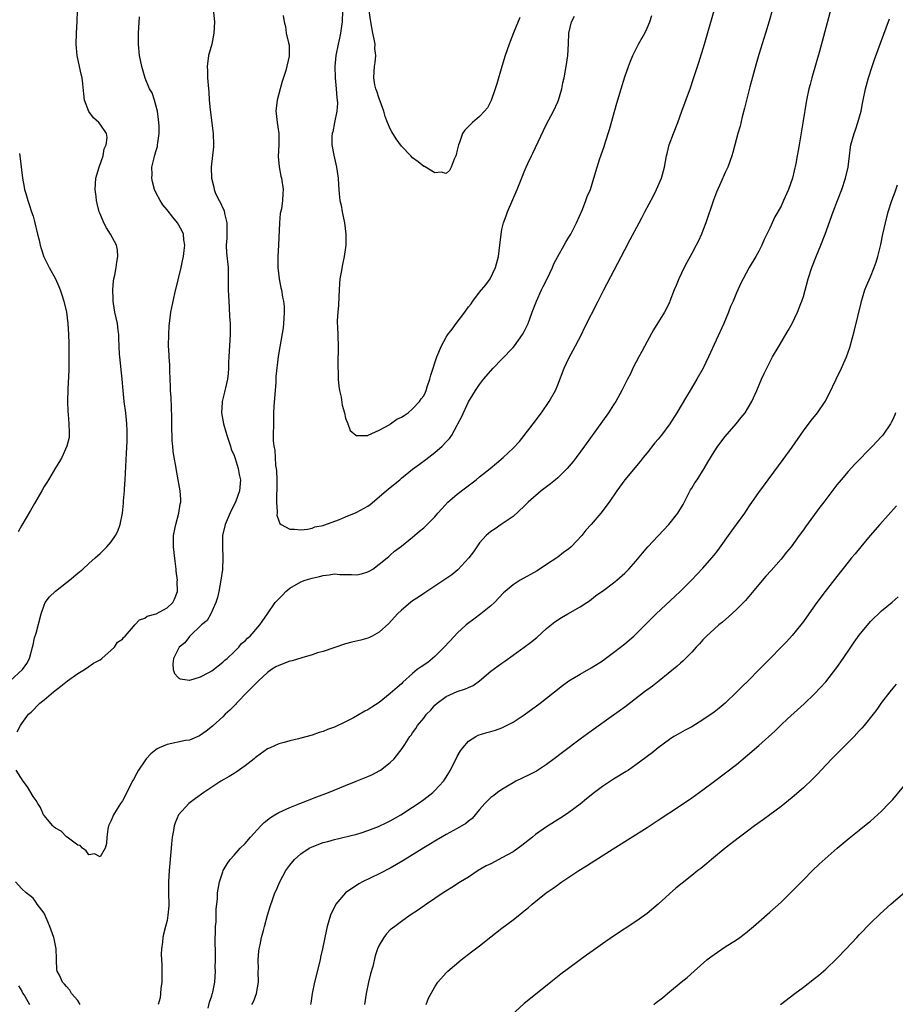
# Model space of a CAD drawing. Units: inches. Extents: x 2625000 to 2628000, y 1515000 to 1518000.
# Drawn here: x 2627483 to 2627639, y 1516001 to 1516177 of the extents above; entities that cross this region are included whole.
import ezdxf

# ---------------------------------------------------------------- set-up
doc = ezdxf.new("R2010")
doc.units = ezdxf.units.IN
doc.header["$MEASUREMENT"] = 0
doc.layers.add('LD26251515_10ft', color=113, linetype='Continuous')

msp = doc.modelspace()

# ---------------------------------------------------------------- linework, layer by layer
at = {"layer": 'LD26251515_10ft'}
for points, elevation in [([(2627617.95, 1516181), (2627616.85, 1516177.15), (2627616.2, 1516175), (2627615, 1516171.16), (2627614.52, 1516169.48), (2627613.4, 1516165.4), (2627612.78, 1516163), (2627612.44, 1516161.56), (2627612.03, 1516160.03), (2627611.66, 1516158.35), (2627611.28, 1516157), (2627610.38, 1516153.62), (2627610.18, 1516153), (2627609.45, 1516151), (2627609, 1516150.03), (2627608.23, 1516148.23), (2627607.46, 1516146.54), (2627606.92, 1516145.08), (2627605.52, 1516141), (2627605, 1516139.65), (2627604.72, 1516139), (2627604.18, 1516137.82), (2627603.78, 1516137), (2627603, 1516135.5), (2627602.11, 1516133.89), (2627601.65, 1516133), (2627600.67, 1516131), (2627600.18, 1516129.82), (2627599.85, 1516129), (2627599.1, 1516127), (2627599, 1516126.78), (2627598.1, 1516125), (2627596.14, 1516121.86), (2627595, 1516119.78), (2627594.05, 1516117.95), (2627593.52, 1516117), (2627592.47, 1516115), (2627592, 1516114), (2627591.46, 1516113), (2627590.48, 1516111), (2627589.37, 1516109), (2627589, 1516108.45), (2627588.08, 1516107), (2627583.78, 1516101), (2627582.31, 1516099), (2627581.74, 1516098.26), (2627580.7, 1516097), (2627579, 1516095.35), (2627578.6, 1516095), (2627577.72, 1516094.28), (2627576.04, 1516093), (2627573.72, 1516091), (2627573, 1516090.27), (2627571, 1516088.45), (2627568.83, 1516087), (2627567.76, 1516086.24), (2627567, 1516085.76), (2627566.18, 1516085), (2627565, 1516083.7), (2627563.88, 1516082.12), (2627563.05, 1516081), (2627561.12, 1516078.88), (2627560.03, 1516077.97), (2627558.61, 1516077), (2627555, 1516074.65), (2627554.03, 1516073.97), (2627553, 1516073.29), (2627552.59, 1516073), (2627551, 1516071.63), (2627550.29, 1516071), (2627548.73, 1516069.27), (2627547, 1516067.7), (2627545.75, 1516067), (2627545.26, 1516066.74), (2627545, 1516066.65), (2627543.73, 1516066.27), (2627542.11, 1516065.89), (2627541, 1516065.59), (2627537, 1516064.24), (2627535.98, 1516063.98), (2627535, 1516063.64), (2627533.13, 1516063.13), (2627531.42, 1516062.58), (2627531, 1516062.49), (2627529, 1516061.74), (2627528.51, 1516061.49), (2627527.73, 1516061), (2627527, 1516060.49), (2627525.36, 1516059), (2627525.19, 1516058.81), (2627525, 1516058.64), (2627524.22, 1516057.78), (2627523.4, 1516057), (2627521.44, 1516055), (2627521.24, 1516054.76), (2627521, 1516054.54), (2627520.26, 1516053.74), (2627519.43, 1516053), (2627519, 1516052.56), (2627517.26, 1516051), (2627517.13, 1516050.87), (2627516.04, 1516049.96), (2627514.84, 1516049.16), (2627513, 1516048.38), (2627512.29, 1516048.29), (2627509, 1516047.61), (2627507.6, 1516047), (2627507.21, 1516046.79), (2627507, 1516046.64), (2627506.1, 1516045.9), (2627505.24, 1516045), (2627505, 1516044.67), (2627503.89, 1516043), (2627503.57, 1516042.43), (2627503, 1516041.31), (2627502.88, 1516041.12), (2627501, 1516037.47), (2627500.67, 1516037), (2627500.07, 1516036.07), (2627499.42, 1516035), (2627499.32, 1516034.68), (2627499, 1516033.95), (2627498.53, 1516033), (2627498.41, 1516032.41), (2627498.24, 1516031), (2627498.16, 1516029.84), (2627497.94, 1516029), (2627497, 1516027.47), (2627495.99, 1516027.99), (2627495, 1516027.85), (2627494.54, 1516028.54), (2627493.83, 1516029), (2627493.47, 1516029.47), (2627493, 1516029.55), (2627491.1, 1516031), (2627491.05, 1516031.05), (2627491, 1516031.07), (2627490.06, 1516032.06), (2627489, 1516032.62), (2627488.81, 1516032.81), (2627488.55, 1516033), (2627487, 1516034.86), (2627486.9, 1516035), (2627486.33, 1516036.33), (2627485.85, 1516037), (2627485.57, 1516037.57), (2627485, 1516038.27), (2627483.99, 1516039.99), (2627483.21, 1516041), (2627482, 1516043)], 8230), ([(2627628.18, 1516180.18), (2627625.93, 1516171.93), (2627624.49, 1516167), (2627624.18, 1516165.82), (2627623.97, 1516165), (2627623.57, 1516163), (2627622.92, 1516158.92), (2627622.25, 1516155), (2627622.05, 1516153.95), (2627621.91, 1516153), (2627621.66, 1516151.66), (2627621.03, 1516149), (2627620.32, 1516147), (2627619.44, 1516145), (2627619, 1516144.03), (2627617.91, 1516142.09), (2627617.4, 1516141), (2627617, 1516140.09), (2627616.47, 1516139), (2627615.96, 1516138.04), (2627615.54, 1516137), (2627615, 1516135.96), (2627614.48, 1516135), (2627613.28, 1516133), (2627612.19, 1516131), (2627611.78, 1516130.22), (2627611, 1516128.49), (2627610.39, 1516127), (2627609.95, 1516126.05), (2627609.59, 1516125), (2627608.75, 1516123), (2627605.99, 1516117), (2627605.02, 1516115), (2627603.92, 1516113), (2627602.72, 1516111), (2627602.06, 1516109.94), (2627600.3, 1516107), (2627599.06, 1516105), (2627597.59, 1516103), (2627597, 1516102.27), (2627596.41, 1516101.59), (2627595, 1516099.84), (2627594.29, 1516099), (2627593.73, 1516098.27), (2627591.04, 1516095), (2627589.57, 1516093), (2627588.22, 1516091), (2627586.71, 1516089), (2627584.96, 1516087), (2627584.01, 1516085.99), (2627583.28, 1516085), (2627581.39, 1516083), (2627581, 1516082.65), (2627580.04, 1516081.96), (2627579, 1516081.11), (2627578.84, 1516081), (2627577, 1516079.84), (2627575.28, 1516078.72), (2627572.29, 1516077), (2627571, 1516076.18), (2627569.55, 1516075), (2627569.26, 1516074.74), (2627567.64, 1516073), (2627567, 1516072.41), (2627565.24, 1516071), (2627563.97, 1516070.03), (2627562.8, 1516069.2), (2627562.58, 1516069), (2627561, 1516067.52), (2627560.49, 1516067), (2627558.64, 1516065), (2627557, 1516063.34), (2627555.71, 1516062.29), (2627554.53, 1516061.47), (2627553.81, 1516061), (2627553, 1516060.32), (2627551.26, 1516058.74), (2627551, 1516058.48), (2627550.22, 1516057.78), (2627549, 1516056.72), (2627547, 1516055.13), (2627545.7, 1516054.3), (2627545, 1516053.81), (2627544.46, 1516053.54), (2627542.38, 1516052.38), (2627541, 1516051.65), (2627539, 1516050.69), (2627537.74, 1516050.26), (2627537, 1516049.92), (2627536.24, 1516049.76), (2627535, 1516049.25), (2627534.78, 1516049.22), (2627534.09, 1516049), (2627533, 1516048.71), (2627532.58, 1516048.58), (2627531, 1516048.26), (2627529.97, 1516047.97), (2627529, 1516047.73), (2627527.46, 1516047), (2627527, 1516046.81), (2627526.36, 1516046.36), (2627525, 1516045.37), (2627524.82, 1516045.18), (2627524.6, 1516045), (2627523, 1516043.77), (2627521.39, 1516042.61), (2627521, 1516042.38), (2627520.16, 1516041.84), (2627518.63, 1516041), (2627515.57, 1516039), (2627514.09, 1516037.91), (2627512.92, 1516037), (2627511.07, 1516035), (2627511.04, 1516034.96), (2627510.43, 1516033.57), (2627510.31, 1516033), (2627510.19, 1516032.19), (2627509.94, 1516031), (2627509.82, 1516029.82), (2627509.72, 1516029), (2627509.37, 1516025), (2627509.27, 1516023), (2627509.27, 1516021.27), (2627509.3, 1516018.7), (2627509.17, 1516017), (2627509, 1516016.09), (2627508.75, 1516015), (2627508.39, 1516013.61), (2627508.25, 1516013), (2627508.19, 1516012.19), (2627508, 1516011), (2627507.94, 1516010.06), (2627508.06, 1516008.06), (2627508.09, 1516005.91), (2627508.06, 1516005), (2627507.9, 1516003.91), (2627507.86, 1516003), (2627507.76, 1516002.24), (2627507.42, 1516001)], 8240), ([(2627480.91, 1516059), (2627483.11, 1516061), (2627483.89, 1516062.11), (2627484.36, 1516063), (2627484.92, 1516065), (2627485, 1516065.43), (2627485.29, 1516066.71), (2627485.54, 1516067.54), (2627486.43, 1516071), (2627487, 1516072.55), (2627487.2, 1516073), (2627487.95, 1516074.05), (2627489, 1516075.07), (2627491, 1516076.62), (2627491.53, 1516077), (2627493, 1516078.26), (2627493.9, 1516079), (2627495, 1516080.01), (2627496.14, 1516081), (2627497, 1516081.82), (2627497.63, 1516082.37), (2627498.23, 1516083), (2627499, 1516083.88), (2627499.76, 1516085), (2627500.21, 1516085.79), (2627500.58, 1516087), (2627501, 1516089), (2627501.21, 1516090.79), (2627501.21, 1516091.21), (2627501.36, 1516093), (2627501.37, 1516093.37), (2627501.48, 1516095), (2627501.76, 1516099.76), (2627501.85, 1516101.85), (2627501.86, 1516103), (2627501.85, 1516103.85), (2627501.8, 1516105), (2627501.66, 1516106.34), (2627501.61, 1516107), (2627501.35, 1516109), (2627501.13, 1516111), (2627500.96, 1516113), (2627500.53, 1516117), (2627500.51, 1516117.49), (2627500.34, 1516120.34), (2627500.34, 1516121), (2627500.27, 1516121.73), (2627500.1, 1516123), (2627499.68, 1516125), (2627499.42, 1516126.58), (2627499.36, 1516127), (2627499.38, 1516127.38), (2627499.29, 1516129), (2627499.4, 1516130.6), (2627499.48, 1516131), (2627499.64, 1516131.64), (2627499.89, 1516133), (2627500.01, 1516133.99), (2627500.21, 1516135), (2627500.1, 1516136.1), (2627499.94, 1516137), (2627498.87, 1516139), (2627498.13, 1516140.13), (2627497.66, 1516141), (2627497, 1516142.61), (2627496.86, 1516143), (2627496.48, 1516144.48), (2627496.36, 1516145), (2627496.29, 1516145.71), (2627496.11, 1516147), (2627496.27, 1516149), (2627496.4, 1516149.6), (2627496.85, 1516151), (2627497.56, 1516153), (2627497.75, 1516154.25), (2627498.12, 1516155), (2627498.3, 1516156.3), (2627498.15, 1516157), (2627497, 1516158.7), (2627496.77, 1516159), (2627495.82, 1516159.82), (2627494.99, 1516160.99), (2627494.24, 1516163), (2627494.1, 1516164.1), (2627493.92, 1516165.92), (2627493.78, 1516167), (2627493.64, 1516167.64), (2627493.32, 1516169), (2627492.89, 1516171), (2627492.74, 1516173), (2627492.8, 1516175), (2627492.9, 1516177.1), (2627492.96, 1516179)], 8240), ([(2627517.29, 1516179.29), (2627517.51, 1516177), (2627517.41, 1516175), (2627517, 1516173.05), (2627516.43, 1516171), (2627516.22, 1516169), (2627516.23, 1516168.23), (2627516.28, 1516167), (2627516.43, 1516165), (2627516.48, 1516164.48), (2627516.57, 1516163), (2627516.72, 1516161.28), (2627517.27, 1516157), (2627517.35, 1516155), (2627517.35, 1516154.65), (2627516.91, 1516151), (2627516.96, 1516149), (2627517.38, 1516147.38), (2627517.44, 1516147), (2627517.71, 1516146.29), (2627518.33, 1516145), (2627518.61, 1516144.61), (2627519, 1516143.67), (2627519.23, 1516143.23), (2627519.3, 1516142.7), (2627519.7, 1516141), (2627519.69, 1516139.69), (2627519.73, 1516138.27), (2627519.61, 1516137), (2627519.67, 1516135.67), (2627519.93, 1516133), (2627519.97, 1516131.97), (2627519.97, 1516129), (2627520, 1516128), (2627520.05, 1516127), (2627520.15, 1516125.85), (2627520.22, 1516124.22), (2627520.3, 1516123), (2627520.29, 1516121), (2627520.1, 1516117), (2627520.04, 1516116.04), (2627520.02, 1516115), (2627519.98, 1516114.02), (2627519.83, 1516113), (2627519.45, 1516111.45), (2627519.37, 1516111), (2627519.28, 1516110.72), (2627518.85, 1516109), (2627518.86, 1516108.86), (2627518.77, 1516107), (2627519.13, 1516105), (2627519.56, 1516103.56), (2627519.7, 1516103), (2627520.09, 1516101.91), (2627520.37, 1516101), (2627520.49, 1516100.49), (2627521, 1516099.32), (2627521.19, 1516098.81), (2627521.76, 1516097), (2627521.92, 1516095.92), (2627522.15, 1516095), (2627521.97, 1516093), (2627521.25, 1516091), (2627520.49, 1516089.51), (2627519.39, 1516087), (2627518.95, 1516085), (2627518.92, 1516083), (2627519, 1516081), (2627518.91, 1516078.91), (2627518.64, 1516077), (2627518.26, 1516075), (2627518.07, 1516073.93), (2627517.76, 1516073), (2627516.85, 1516071), (2627516.22, 1516069.78), (2627515.19, 1516069), (2627513.08, 1516067), (2627513.05, 1516066.95), (2627513, 1516066.91), (2627512.18, 1516065.82), (2627511.15, 1516065), (2627510.16, 1516063), (2627510.06, 1516062.06), (2627510.13, 1516061), (2627510.32, 1516060.32), (2627511, 1516059.6), (2627511.33, 1516059.33), (2627513, 1516059.09), (2627513.1, 1516059.1), (2627515, 1516059.7), (2627516.47, 1516060.47), (2627517, 1516060.79), (2627519, 1516062.32), (2627519.33, 1516062.67), (2627519.76, 1516063), (2627521, 1516064.16), (2627521.86, 1516065), (2627522.33, 1516065.67), (2627523, 1516066.17), (2627523.39, 1516066.61), (2627523.87, 1516067), (2627525.62, 1516069), (2627526.97, 1516071), (2627528.39, 1516073), (2627529, 1516073.7), (2627529.68, 1516074.32), (2627530.27, 1516075), (2627531, 1516075.59), (2627533, 1516076.72), (2627533.72, 1516077), (2627535, 1516077.4), (2627536.33, 1516077.67), (2627537, 1516077.88), (2627538.03, 1516077.97), (2627539, 1516078.13), (2627539.94, 1516078.06), (2627542.06, 1516078.06), (2627543, 1516077.98), (2627543.83, 1516078.17), (2627545, 1516078.5), (2627545.31, 1516078.69), (2627545.85, 1516079), (2627547, 1516079.86), (2627548.45, 1516081), (2627548.72, 1516081.28), (2627549, 1516081.47), (2627549.76, 1516082.24), (2627551, 1516083.08), (2627553, 1516084.72), (2627554.22, 1516085.78), (2627555, 1516086.38), (2627557, 1516088.39), (2627557.49, 1516089), (2627558.2, 1516089.8), (2627559.33, 1516091), (2627561, 1516092.4), (2627562.44, 1516093.56), (2627564.35, 1516095), (2627565, 1516095.54), (2627566.86, 1516097), (2627568, 1516098), (2627569.2, 1516099), (2627571, 1516100.68), (2627572.13, 1516101.87), (2627573, 1516102.93), (2627574.61, 1516105), (2627576.1, 1516107), (2627577.48, 1516109), (2627578.59, 1516111), (2627579, 1516111.98), (2627580.15, 1516115), (2627581, 1516116.78), (2627582.2, 1516119), (2627583.22, 1516121), (2627583.8, 1516122.2), (2627586.22, 1516127), (2627587.26, 1516129), (2627587.87, 1516130.13), (2627591, 1516136.17), (2627591.99, 1516138.01), (2627593.55, 1516141), (2627594.06, 1516141.94), (2627594.6, 1516143), (2627596.12, 1516145.88), (2627596.68, 1516147), (2627597.56, 1516149), (2627598.11, 1516151), (2627598.46, 1516153), (2627598.58, 1516153.42), (2627598.96, 1516155), (2627599.7, 1516157), (2627600.48, 1516159), (2627601.23, 1516161), (2627602.78, 1516165.22), (2627603.28, 1516166.72), (2627604.26, 1516169.74), (2627605.27, 1516173), (2627607.04, 1516179.04)], 8220), ([(2627529.82, 1516178.18), (2627529.99, 1516177), (2627530.2, 1516176.2), (2627530.37, 1516175), (2627530.75, 1516173.25), (2627530.87, 1516172.87), (2627530.89, 1516170.89), (2627530.31, 1516168.31), (2627529.65, 1516166.35), (2627529.26, 1516165), (2627528.73, 1516163), (2627528.52, 1516161), (2627528.58, 1516160.58), (2627528.75, 1516159), (2627529.04, 1516157), (2627529.03, 1516154.97), (2627528.91, 1516152.91), (2627529.07, 1516151.07), (2627529.4, 1516149.4), (2627529.53, 1516149), (2627529.8, 1516147), (2627529.72, 1516146.28), (2627529.68, 1516145), (2627529.5, 1516143.5), (2627529.28, 1516142.72), (2627529.15, 1516141), (2627528.98, 1516137), (2627528.86, 1516135), (2627528.84, 1516133), (2627529.07, 1516131), (2627529.39, 1516129.39), (2627529.49, 1516129), (2627529.69, 1516127.69), (2627529.86, 1516127), (2627529.98, 1516126.02), (2627530.01, 1516125), (2627529.9, 1516123.9), (2627529.88, 1516123), (2627529.79, 1516122.21), (2627529.18, 1516118.82), (2627528.92, 1516117.08), (2627528.52, 1516113.48), (2627528.5, 1516112.5), (2627528.13, 1516108.13), (2627528.09, 1516107), (2627528.09, 1516105.91), (2627528.06, 1516105), (2627528.04, 1516103), (2627528.04, 1516101.96), (2627528.13, 1516101), (2627528.29, 1516100.3), (2627528.36, 1516099), (2627528.46, 1516097.54), (2627528.57, 1516097), (2627528.62, 1516096.62), (2627528.67, 1516095), (2627528.66, 1516093.34), (2627528.65, 1516093), (2627528.6, 1516092.6), (2627528.61, 1516091), (2627528.76, 1516089.24), (2627528.71, 1516089), (2627528.68, 1516088.68), (2627529, 1516087.65), (2627529.19, 1516087.19), (2627529.47, 1516087), (2627531, 1516086.17), (2627531.83, 1516086.17), (2627533, 1516086.06), (2627534.17, 1516086.17), (2627535, 1516086.35), (2627535.45, 1516086.55), (2627537, 1516086.84), (2627537.11, 1516086.89), (2627539.88, 1516087.88), (2627541, 1516088.39), (2627542.86, 1516089.14), (2627543, 1516089.17), (2627545, 1516090.28), (2627545.42, 1516090.58), (2627548.28, 1516093), (2627549, 1516093.64), (2627550.69, 1516095), (2627551, 1516095.28), (2627553, 1516096.91), (2627554.2, 1516097.8), (2627555.38, 1516098.62), (2627557, 1516099.86), (2627558.26, 1516101), (2627559, 1516101.8), (2627559.59, 1516102.41), (2627560.02, 1516103), (2627561, 1516104.81), (2627561.12, 1516105), (2627561.76, 1516106.24), (2627563, 1516108.95), (2627563.8, 1516110.2), (2627564.27, 1516111), (2627565, 1516112.04), (2627565.7, 1516113), (2627567.45, 1516115), (2627569, 1516116.6), (2627571, 1516118.7), (2627571.24, 1516119), (2627572.69, 1516121), (2627573, 1516121.56), (2627573.67, 1516123), (2627574.42, 1516125), (2627575.19, 1516127), (2627576.11, 1516129), (2627576.4, 1516129.6), (2627577.11, 1516131), (2627578.03, 1516133), (2627578.32, 1516133.68), (2627578.99, 1516135), (2627580.15, 1516137), (2627580.45, 1516137.55), (2627581, 1516138.44), (2627581.33, 1516139), (2627582.33, 1516141), (2627583.41, 1516143.41), (2627584.05, 1516145), (2627584.29, 1516145.71), (2627584.84, 1516147), (2627585.46, 1516149), (2627586.04, 1516151), (2627586.53, 1516152.53), (2627586.69, 1516153), (2627586.78, 1516153.22), (2627587.29, 1516154.71), (2627587.54, 1516155.54), (2627588.27, 1516157.73), (2627589.57, 1516162.43), (2627590.33, 1516165), (2627591, 1516167.18), (2627591.64, 1516169), (2627592.02, 1516169.98), (2627592.45, 1516171), (2627593.48, 1516173), (2627594.58, 1516175), (2627595, 1516175.88), (2627595.49, 1516177), (2627595.85, 1516178.15)], 8210), ([(2627540.43, 1516179), (2627540.37, 1516177), (2627540.23, 1516176.23), (2627540.06, 1516175), (2627539.91, 1516174.09), (2627539.65, 1516173), (2627539.26, 1516171), (2627539.06, 1516169), (2627539.1, 1516167), (2627539.31, 1516165), (2627539.42, 1516163.42), (2627539.5, 1516163), (2627539.55, 1516162.45), (2627539.42, 1516161), (2627538.99, 1516159), (2627538.68, 1516157.32), (2627538.56, 1516157), (2627538.55, 1516156.55), (2627538.55, 1516155), (2627538.88, 1516153.12), (2627539.34, 1516151), (2627539.64, 1516149), (2627539.74, 1516147.74), (2627539.81, 1516146.19), (2627539.98, 1516145), (2627540.18, 1516144.18), (2627540.38, 1516143), (2627540.8, 1516141), (2627541.04, 1516139), (2627541.02, 1516137), (2627540.76, 1516135), (2627540.44, 1516133.56), (2627540.2, 1516132.2), (2627539.97, 1516131), (2627539.88, 1516130.12), (2627539.81, 1516129), (2627539.76, 1516127.76), (2627539.72, 1516126.28), (2627539.58, 1516125), (2627539.47, 1516123.47), (2627539.48, 1516123), (2627539.51, 1516122.49), (2627539.64, 1516119), (2627539.58, 1516115.58), (2627539.58, 1516115), (2627539.63, 1516114.37), (2627539.66, 1516113), (2627539.75, 1516111.75), (2627539.9, 1516111), (2627540.19, 1516109.81), (2627540.38, 1516108.38), (2627540.79, 1516107), (2627541, 1516106.06), (2627541.41, 1516105), (2627541.82, 1516103.82), (2627542.81, 1516103), (2627542.91, 1516102.91), (2627543, 1516102.87), (2627543.09, 1516102.91), (2627545, 1516102.93), (2627545.03, 1516102.97), (2627547, 1516103.9), (2627548.92, 1516104.92), (2627549.04, 1516105), (2627550.16, 1516105.84), (2627551, 1516106.19), (2627551.46, 1516106.54), (2627552.17, 1516107), (2627553, 1516107.68), (2627554.2, 1516109), (2627554.53, 1516109.47), (2627555, 1516110.05), (2627555.31, 1516110.69), (2627555.44, 1516111), (2627555.63, 1516111.63), (2627556.08, 1516113), (2627556.28, 1516113.72), (2627556.66, 1516115), (2627557, 1516115.93), (2627557.35, 1516117), (2627558.15, 1516119), (2627559, 1516120.53), (2627559.29, 1516121), (2627560.05, 1516121.95), (2627560.79, 1516123), (2627562.35, 1516125), (2627563, 1516125.97), (2627563.47, 1516126.53), (2627563.76, 1516127), (2627565, 1516128.61), (2627566.1, 1516129.9), (2627566.9, 1516131), (2627567.85, 1516133), (2627568.36, 1516135), (2627568.62, 1516137), (2627568.84, 1516139), (2627569, 1516139.81), (2627569.27, 1516141), (2627569.73, 1516142.27), (2627570.01, 1516143), (2627571.7, 1516147), (2627572.19, 1516148.19), (2627572.65, 1516149.35), (2627573, 1516150.13), (2627573.36, 1516151), (2627573.66, 1516151.66), (2627574.27, 1516153), (2627574.52, 1516153.48), (2627576.42, 1516157.58), (2627577, 1516158.72), (2627578.25, 1516161), (2627579, 1516162.68), (2627579.13, 1516163), (2627579.71, 1516165), (2627579.93, 1516166.07), (2627580.14, 1516167), (2627580.51, 1516169), (2627580.8, 1516171), (2627580.91, 1516173.09), (2627580.97, 1516175), (2627581.45, 1516177), (2627581.97, 1516178.03)], 8200), ([(2627572.22, 1516177.78), (2627571.07, 1516175.07), (2627570.49, 1516173.51), (2627570.27, 1516173), (2627569.56, 1516171), (2627568.95, 1516169.05), (2627568.08, 1516165.92), (2627567.79, 1516165), (2627567.05, 1516162.95), (2627566.4, 1516161.6), (2627565.89, 1516161), (2627565, 1516160.04), (2627563.71, 1516159), (2627563.34, 1516158.66), (2627563, 1516158.28), (2627562.37, 1516157.63), (2627561.95, 1516157), (2627561.38, 1516155.38), (2627561.22, 1516155), (2627561, 1516154.02), (2627560.8, 1516153.2), (2627560.71, 1516153), (2627560.42, 1516152.42), (2627559.89, 1516151), (2627559.61, 1516150.39), (2627559, 1516149.83), (2627558.09, 1516150.09), (2627557, 1516149.98), (2627555.1, 1516151.1), (2627555, 1516151.14), (2627553.97, 1516151.97), (2627553, 1516152.68), (2627552.66, 1516153), (2627551, 1516154.75), (2627550.05, 1516156.05), (2627549.29, 1516157.29), (2627549, 1516157.87), (2627548.51, 1516159), (2627548.08, 1516160.08), (2627547.81, 1516161), (2627547, 1516163.31), (2627546.59, 1516164.59), (2627546.43, 1516165), (2627546.24, 1516165.76), (2627546.02, 1516167), (2627546.11, 1516168.11), (2627546.14, 1516169), (2627546.28, 1516169.72), (2627546.39, 1516171), (2627546.24, 1516172.24), (2627546.26, 1516173), (2627546.11, 1516173.89), (2627545.86, 1516175), (2627545.49, 1516177), (2627545.24, 1516179)], 8190), ([(2627482.17, 1516049.83), (2627482.73, 1516051), (2627483, 1516051.32), (2627484.21, 1516053), (2627484.64, 1516053.36), (2627486.23, 1516055), (2627487, 1516055.6), (2627488.64, 1516057), (2627489.99, 1516058.01), (2627491.2, 1516059), (2627493, 1516060.31), (2627494.24, 1516061), (2627495, 1516061.54), (2627495.83, 1516062.17), (2627497, 1516062.77), (2627497.31, 1516063), (2627499, 1516064.5), (2627499.59, 1516065), (2627500.1, 1516065.9), (2627501, 1516066.47), (2627501.23, 1516066.77), (2627501.48, 1516067), (2627503, 1516068.74), (2627503.26, 1516069), (2627504.09, 1516069.91), (2627505, 1516070.21), (2627505.45, 1516070.55), (2627507.03, 1516071), (2627509, 1516072.09), (2627510.06, 1516073), (2627510.36, 1516073.64), (2627510.87, 1516075), (2627510.84, 1516076.84), (2627510.86, 1516077), (2627510.66, 1516078.66), (2627510.64, 1516079), (2627510.45, 1516080.45), (2627510.18, 1516083), (2627510.19, 1516085), (2627510.48, 1516086.48), (2627510.56, 1516087), (2627511.13, 1516089), (2627511.37, 1516090.63), (2627511.47, 1516091), (2627511.48, 1516091.48), (2627511.38, 1516093), (2627511.01, 1516095), (2627510.67, 1516096.67), (2627510.56, 1516097.44), (2627510.29, 1516099), (2627510.12, 1516100.12), (2627510.05, 1516101), (2627509.95, 1516101.95), (2627509.93, 1516103), (2627509.87, 1516103.87), (2627509.87, 1516106.13), (2627509.72, 1516109.72), (2627509.64, 1516111), (2627509.63, 1516111.63), (2627509.49, 1516114.51), (2627509.51, 1516115.51), (2627509.39, 1516117), (2627509.39, 1516117.39), (2627509.28, 1516119), (2627509.3, 1516121), (2627509.4, 1516122.6), (2627509.44, 1516123), (2627509.71, 1516125), (2627509.86, 1516125.86), (2627510.38, 1516128.38), (2627511, 1516130.82), (2627511.53, 1516133), (2627511.8, 1516134.2), (2627511.95, 1516135), (2627512.09, 1516136.09), (2627512.18, 1516137), (2627512.02, 1516137.98), (2627511.95, 1516139), (2627511.66, 1516139.66), (2627510.89, 1516141), (2627510.03, 1516142.03), (2627509, 1516143.36), (2627508.26, 1516144.26), (2627507.75, 1516145), (2627507, 1516146.43), (2627506.74, 1516147), (2627506.37, 1516148.37), (2627506.26, 1516149), (2627506.31, 1516149.69), (2627506.29, 1516151), (2627506.67, 1516152.67), (2627506.77, 1516153), (2627506.84, 1516153.16), (2627507, 1516153.82), (2627507.28, 1516154.72), (2627507.32, 1516155), (2627507.34, 1516155.34), (2627507.59, 1516157), (2627507.58, 1516158.42), (2627507.5, 1516159.5), (2627507.28, 1516161), (2627507, 1516162.1), (2627506.75, 1516163), (2627506.31, 1516164.31), (2627505.88, 1516165), (2627505.06, 1516166.94), (2627504.49, 1516169), (2627504.09, 1516171), (2627503.88, 1516173), (2627503.89, 1516175), (2627504.08, 1516177.92)], 8230), ([(2627516.38, 1516000.38), (2627516.58, 1516001.42), (2627517, 1516002.58), (2627517.1, 1516002.9), (2627517.14, 1516003), (2627517.2, 1516003.2), (2627517.55, 1516005), (2627517.68, 1516007), (2627517.64, 1516007.64), (2627517.69, 1516009), (2627517.7, 1516010.3), (2627517.66, 1516011), (2627517.64, 1516011.64), (2627517.65, 1516013), (2627517.69, 1516013.69), (2627517.71, 1516015), (2627517.8, 1516015.8), (2627517.83, 1516018.17), (2627517.94, 1516019), (2627518.03, 1516020.03), (2627518.07, 1516021), (2627518.31, 1516022.31), (2627518.41, 1516023), (2627519, 1516024.81), (2627519.08, 1516025), (2627519.76, 1516026.24), (2627520.34, 1516027), (2627521, 1516027.76), (2627522.11, 1516029), (2627523, 1516029.88), (2627523.94, 1516031), (2627525.8, 1516033), (2627526.4, 1516033.6), (2627527.51, 1516034.49), (2627528.34, 1516035), (2627529, 1516035.39), (2627529.7, 1516035.7), (2627531, 1516036.31), (2627532.79, 1516037), (2627535.81, 1516038.19), (2627537.95, 1516039), (2627541, 1516040.25), (2627542.91, 1516041), (2627545, 1516041.85), (2627545.78, 1516042.22), (2627547, 1516042.86), (2627547.22, 1516043), (2627549, 1516044.35), (2627549.67, 1516045), (2627551.15, 1516046.85), (2627551.61, 1516047.61), (2627552.5, 1516049), (2627552.72, 1516049.28), (2627553, 1516049.69), (2627553.56, 1516050.44), (2627553.89, 1516051), (2627555, 1516052.33), (2627555.5, 1516053), (2627556.25, 1516053.75), (2627557, 1516054.62), (2627557.39, 1516055), (2627559, 1516056.19), (2627561, 1516057.09), (2627562.46, 1516057.54), (2627563, 1516057.82), (2627563.82, 1516058.18), (2627564.99, 1516059), (2627567, 1516060.7), (2627569, 1516062.18), (2627569.49, 1516062.51), (2627571, 1516063.56), (2627573, 1516065), (2627574.12, 1516065.88), (2627575.22, 1516066.78), (2627577, 1516068.35), (2627578.46, 1516069.54), (2627579.66, 1516070.34), (2627580.8, 1516071), (2627583, 1516072.23), (2627584.2, 1516073), (2627584.66, 1516073.34), (2627585.78, 1516074.22), (2627587.24, 1516075.24), (2627589, 1516076.53), (2627589.58, 1516077), (2627591, 1516078.25), (2627591.73, 1516079), (2627593, 1516080.43), (2627594.15, 1516081.85), (2627595.14, 1516083), (2627597, 1516084.98), (2627598.92, 1516087), (2627600.49, 1516089), (2627600.69, 1516089.31), (2627601.43, 1516090.57), (2627602.8, 1516093.2), (2627603, 1516093.5), (2627603.55, 1516094.45), (2627603.95, 1516095), (2627605.22, 1516097), (2627605.87, 1516098.13), (2627607, 1516099.98), (2627607.69, 1516101), (2627609, 1516102.73), (2627610.97, 1516105.03), (2627611.86, 1516106.14), (2627612.54, 1516107), (2627613, 1516107.7), (2627613.75, 1516109), (2627614.68, 1516111), (2627615.52, 1516113), (2627615.97, 1516114.03), (2627616.42, 1516115), (2627617.46, 1516117), (2627618.63, 1516119), (2627620.27, 1516121.73), (2627620.99, 1516123), (2627621.97, 1516125), (2627622.55, 1516126.55), (2627622.74, 1516127), (2627623, 1516127.83), (2627623.88, 1516131), (2627624.51, 1516133), (2627625.28, 1516135), (2627626.11, 1516137), (2627626.88, 1516139), (2627628.32, 1516143), (2627629.11, 1516145), (2627629.87, 1516147), (2627630.54, 1516149), (2627631, 1516151), (2627631.23, 1516153), (2627631.43, 1516154.57), (2627631.5, 1516155), (2627632.08, 1516157), (2627632.34, 1516157.66), (2627632.77, 1516159), (2627633.32, 1516161), (2627633.61, 1516162.39), (2627633.72, 1516163), (2627634.14, 1516165), (2627634.66, 1516167), (2627635.3, 1516169), (2627635.74, 1516170.26), (2627636.8, 1516173.2), (2627638.43, 1516177.57)], 8250), ([(2627482.56, 1516153.44), (2627482.66, 1516153), (2627483.09, 1516149), (2627483.39, 1516147.39), (2627483.49, 1516147), (2627483.71, 1516146.29), (2627484.07, 1516145), (2627484.29, 1516144.29), (2627484.75, 1516143), (2627485, 1516142.2), (2627485.26, 1516141.26), (2627485.8, 1516139), (2627486.07, 1516137.93), (2627486.27, 1516137), (2627486.43, 1516136.43), (2627486.96, 1516134.96), (2627487.88, 1516133), (2627489, 1516130.99), (2627489.61, 1516129.61), (2627489.83, 1516129), (2627490.14, 1516128.14), (2627490.5, 1516127), (2627491, 1516125), (2627491.25, 1516123), (2627491.36, 1516121), (2627491.4, 1516119.4), (2627491.42, 1516117), (2627491.39, 1516114.61), (2627491.24, 1516111.24), (2627491.18, 1516109), (2627491.23, 1516107.23), (2627491.3, 1516106.7), (2627491.44, 1516105), (2627491.45, 1516103.45), (2627491.5, 1516103), (2627491.46, 1516102.55), (2627491.05, 1516101), (2627490.15, 1516099), (2627489.74, 1516098.26), (2627489, 1516097.15), (2627487.76, 1516095), (2627487.49, 1516094.51), (2627487, 1516093.78), (2627486.56, 1516093), (2627485.91, 1516091.91), (2627485.25, 1516090.75), (2627485, 1516090.35), (2627484.52, 1516089.48), (2627483, 1516086.86), (2627482.34, 1516085.66)], 8250), ([(2627524.2, 1516001), (2627524.48, 1516001.52), (2627525.02, 1516003), (2627525.37, 1516005), (2627525.35, 1516007), (2627525.36, 1516007.36), (2627525.33, 1516009), (2627525.44, 1516010.56), (2627525.53, 1516011), (2627525.69, 1516011.69), (2627525.93, 1516013), (2627526.27, 1516014.27), (2627526.44, 1516015), (2627527, 1516017), (2627527.45, 1516018.55), (2627527.94, 1516019.94), (2627528.33, 1516021), (2627528.55, 1516021.45), (2627529, 1516022.6), (2627529.18, 1516023), (2627530.31, 1516025), (2627531, 1516025.99), (2627531.84, 1516027), (2627533, 1516028.03), (2627534.48, 1516029), (2627535, 1516029.27), (2627537, 1516030.03), (2627537.78, 1516030.22), (2627539, 1516030.6), (2627543, 1516031.54), (2627543.76, 1516031.76), (2627545, 1516032.16), (2627546.89, 1516032.89), (2627548.36, 1516033.64), (2627549, 1516033.93), (2627550.89, 1516035), (2627553, 1516036.34), (2627554, 1516037), (2627555, 1516037.72), (2627556.63, 1516039), (2627557, 1516039.36), (2627558.52, 1516041), (2627558.72, 1516041.28), (2627559.5, 1516042.5), (2627559.79, 1516043), (2627561, 1516045.45), (2627561.57, 1516046.43), (2627561.99, 1516047), (2627563, 1516048.17), (2627564.3, 1516049), (2627564.76, 1516049.24), (2627566.28, 1516049.72), (2627567, 1516049.91), (2627567.83, 1516050.17), (2627569, 1516050.58), (2627571, 1516051.59), (2627573, 1516052.92), (2627575.84, 1516055), (2627577, 1516055.87), (2627579.85, 1516058.15), (2627580.96, 1516059), (2627583, 1516060.19), (2627585, 1516061.33), (2627587, 1516062.6), (2627587.57, 1516063), (2627589, 1516064.05), (2627590.26, 1516065), (2627591, 1516065.6), (2627592.63, 1516067), (2627593, 1516067.34), (2627596.62, 1516071), (2627600.91, 1516075), (2627602.93, 1516077), (2627605, 1516079.19), (2627606.6, 1516081), (2627607, 1516081.47), (2627607.67, 1516082.33), (2627610.16, 1516085.84), (2627611.03, 1516087), (2627612.48, 1516089), (2627612.67, 1516089.33), (2627613.48, 1516090.52), (2627615, 1516092.71), (2627619.39, 1516098.61), (2627621, 1516100.83), (2627623, 1516103.77), (2627624.38, 1516105.62), (2627625.51, 1516107), (2627626.88, 1516109), (2627627.61, 1516110.39), (2627628.86, 1516113), (2627629.84, 1516115), (2627630.71, 1516117), (2627631, 1516117.84), (2627631.3, 1516118.7), (2627632.18, 1516121.82), (2627633.32, 1516126.68), (2627633.4, 1516127), (2627633.6, 1516127.6), (2627634.02, 1516129), (2627634.29, 1516129.71), (2627635, 1516131.36), (2627635.67, 1516133), (2627636.03, 1516133.97), (2627636.33, 1516135), (2627636.85, 1516137.15), (2627637.24, 1516139), (2627637.68, 1516141), (2627638.19, 1516143), (2627638.82, 1516145), (2627639.42, 1516146.58), (2627639.84, 1516147.84)], 8260), ([(2627639.51, 1516107), (2627639.37, 1516106.63), (2627639, 1516105.81), (2627638.74, 1516105.26), (2627638.6, 1516105), (2627637.22, 1516103), (2627637, 1516102.74), (2627635.37, 1516101), (2627632.19, 1516097.81), (2627631, 1516096.51), (2627629.74, 1516095), (2627629, 1516094.08), (2627626.65, 1516091), (2627625.92, 1516090.08), (2627623.4, 1516086.6), (2627623, 1516086.03), (2627622.25, 1516085), (2627620.78, 1516083), (2627619.98, 1516082.02), (2627619, 1516080.78), (2627617.25, 1516078.75), (2627616.29, 1516077.71), (2627615, 1516076.23), (2627612.6, 1516073.4), (2627611, 1516071.75), (2627610.2, 1516071), (2627608.49, 1516069.51), (2627607.85, 1516069), (2627607, 1516068.26), (2627605.63, 1516067), (2627605, 1516066.35), (2627604.37, 1516065.63), (2627603.78, 1516065), (2627603, 1516064.13), (2627601.9, 1516063), (2627601.45, 1516062.55), (2627601, 1516062.18), (2627600.39, 1516061.61), (2627597.14, 1516059), (2627595.94, 1516058.06), (2627594.52, 1516057), (2627591, 1516054.3), (2627589, 1516052.83), (2627585, 1516049.99), (2627583, 1516048.53), (2627579.86, 1516046.14), (2627578.38, 1516045), (2627577, 1516044), (2627575.17, 1516042.83), (2627573.86, 1516042.14), (2627571.49, 1516041), (2627571, 1516040.72), (2627569, 1516039.54), (2627568.2, 1516039), (2627567.53, 1516038.47), (2627567, 1516038.1), (2627565.94, 1516037), (2627565, 1516035.95), (2627563.66, 1516034.34), (2627563, 1516033.85), (2627562.54, 1516033.46), (2627561, 1516032.56), (2627559, 1516031.46), (2627557, 1516030.28), (2627556.21, 1516029.79), (2627555, 1516029.07), (2627551.24, 1516026.76), (2627549, 1516025.46), (2627547, 1516024.41), (2627544.04, 1516023), (2627543.36, 1516022.64), (2627540.96, 1516021.04), (2627539.24, 1516019), (2627538.29, 1516017), (2627537.69, 1516015), (2627537.54, 1516014.46), (2627536.84, 1516011), (2627536.51, 1516009.49), (2627536.42, 1516009), (2627535.42, 1516005), (2627535, 1516003), (2627534.77, 1516001.23), (2627534.73, 1516001)], 8270), ([(2627639.69, 1516090.31), (2627636.7, 1516087), (2627634.98, 1516085), (2627633.31, 1516083), (2627632.25, 1516081.75), (2627631.64, 1516081), (2627631, 1516080.24), (2627629, 1516077.69), (2627626.92, 1516075), (2627625.41, 1516073), (2627623.97, 1516071), (2627623, 1516069.62), (2627622.53, 1516069), (2627621, 1516067.1), (2627620, 1516066), (2627619.04, 1516065), (2627617.07, 1516063), (2627616.03, 1516061.97), (2627615.1, 1516061), (2627613.11, 1516059), (2627612.04, 1516057.96), (2627611.09, 1516057), (2627609, 1516055), (2627607.91, 1516054.09), (2627607, 1516053.37), (2627605, 1516051.98), (2627603, 1516050.77), (2627601.82, 1516050.18), (2627600.55, 1516049.45), (2627599.81, 1516049), (2627599, 1516048.47), (2627596.97, 1516047), (2627595.88, 1516046.12), (2627595, 1516045.46), (2627594.75, 1516045.25), (2627593, 1516043.93), (2627591.67, 1516043), (2627591.26, 1516042.74), (2627589, 1516041.38), (2627587, 1516040.06), (2627585.6, 1516039), (2627584.17, 1516037.83), (2627583, 1516036.89), (2627581, 1516035.41), (2627580.41, 1516035), (2627579.55, 1516034.45), (2627577, 1516032.84), (2627575, 1516031.44), (2627574.47, 1516031), (2627572.53, 1516029.47), (2627571.91, 1516029), (2627571, 1516028.38), (2627569, 1516027.27), (2627568.41, 1516027), (2627567, 1516026.24), (2627566.17, 1516025.83), (2627564.74, 1516025), (2627563, 1516023.85), (2627561.6, 1516023), (2627560.03, 1516021.97), (2627558.46, 1516021), (2627555.46, 1516019), (2627554.02, 1516017.98), (2627552.58, 1516017), (2627551, 1516015.89), (2627549.79, 1516015), (2627549, 1516014.38), (2627548.31, 1516013.69), (2627547.82, 1516013), (2627547, 1516011.66), (2627546.73, 1516011), (2627546.28, 1516009.72), (2627545.84, 1516007.84), (2627545.48, 1516006.52), (2627545.1, 1516005), (2627544.65, 1516003), (2627544.35, 1516001)], 8280), ([(2627555.4, 1516001), (2627555.86, 1516002.14), (2627557, 1516004.17), (2627557.54, 1516005), (2627559, 1516006.69), (2627559.3, 1516007), (2627561.67, 1516009), (2627563.57, 1516010.43), (2627564.27, 1516011), (2627565, 1516011.55), (2627567, 1516013.14), (2627569, 1516014.69), (2627571, 1516016.2), (2627572.58, 1516017.43), (2627573, 1516017.8), (2627573.67, 1516018.33), (2627574.42, 1516019), (2627576.92, 1516021), (2627578.16, 1516021.84), (2627579, 1516022.47), (2627579.31, 1516022.69), (2627579.74, 1516023), (2627581, 1516023.85), (2627582.76, 1516025), (2627584.14, 1516025.86), (2627585, 1516026.42), (2627588.91, 1516028.91), (2627595, 1516032.75), (2627597, 1516034.03), (2627601, 1516036.67), (2627603, 1516038.03), (2627605, 1516039.46), (2627607.05, 1516041), (2627611, 1516044.03), (2627613, 1516045.66), (2627615, 1516047.39), (2627617.94, 1516050.06), (2627619, 1516051.09), (2627620.16, 1516052.16), (2627623.13, 1516054.87), (2627625, 1516056.65), (2627627, 1516058.84), (2627629, 1516061.39), (2627630.13, 1516063), (2627631.5, 1516065), (2627632.1, 1516065.9), (2627633, 1516067.15), (2627635, 1516069.6), (2627637, 1516071.5), (2627638.9, 1516073.1), (2627639.97, 1516074.03)], 8290), ([(2627639.63, 1516058.37), (2627639, 1516057.66), (2627638.46, 1516057), (2627637, 1516055.1), (2627636.13, 1516053.87), (2627635.47, 1516053), (2627633.9, 1516051), (2627633.48, 1516050.52), (2627633, 1516050.02), (2627632.08, 1516049), (2627631, 1516047.94), (2627628.12, 1516045), (2627626.19, 1516043), (2627625.62, 1516042.38), (2627624.62, 1516041.38), (2627623, 1516039.85), (2627621, 1516038.1), (2627619, 1516036.46), (2627617, 1516034.96), (2627615.86, 1516034.14), (2627614.23, 1516033), (2627613, 1516032.09), (2627611.54, 1516031), (2627608.98, 1516029), (2627606.52, 1516027), (2627605.71, 1516026.29), (2627604.61, 1516025.39), (2627604.09, 1516025), (2627603, 1516024.1), (2627601.26, 1516022.74), (2627600.16, 1516021.84), (2627599, 1516020.84), (2627596.98, 1516019), (2627595, 1516017.32), (2627594.57, 1516017), (2627593, 1516015.88), (2627589, 1516013.24), (2627587, 1516011.87), (2627585.31, 1516010.69), (2627584.15, 1516009.85), (2627579.55, 1516006.45), (2627577.78, 1516005), (2627575, 1516002.83), (2627573, 1516001.19), (2627570.6, 1515999)], 8300), ([(2627596.18, 1516001), (2627596.65, 1516001.35), (2627597.76, 1516002.24), (2627598.64, 1516003), (2627599, 1516003.28), (2627601.13, 1516005), (2627602.17, 1516005.83), (2627603.45, 1516007), (2627605.72, 1516009), (2627606.43, 1516009.57), (2627607.59, 1516010.41), (2627609, 1516011.34), (2627611, 1516012.6), (2627611.6, 1516013), (2627612.4, 1516013.6), (2627613, 1516014.1), (2627614.06, 1516015), (2627615, 1516015.83), (2627617, 1516017.53), (2627619, 1516019.33), (2627621, 1516021.3), (2627623, 1516023.37), (2627624.61, 1516025), (2627625.84, 1516026.16), (2627629.06, 1516029), (2627631.2, 1516030.8), (2627633, 1516032.22), (2627634.53, 1516033.47), (2627635, 1516033.84), (2627637, 1516035.62), (2627638.32, 1516037), (2627639, 1516037.75), (2627641, 1516040.12)], 8310), ([(2627493.45, 1516001), (2627493, 1516001.73), (2627491.91, 1516003), (2627491.6, 1516003.6), (2627491, 1516004.23), (2627490.66, 1516004.66), (2627490.3, 1516005), (2627489.71, 1516006.29), (2627489.35, 1516007), (2627489.28, 1516007.28), (2627489.22, 1516009), (2627489.2, 1516009.2), (2627489.16, 1516011), (2627488.8, 1516012.8), (2627488.75, 1516013), (2627488.02, 1516015), (2627487.73, 1516015.73), (2627487, 1516017.36), (2627485.75, 1516019), (2627485.45, 1516019.45), (2627485, 1516020.04), (2627484.48, 1516020.48), (2627483.79, 1516021), (2627483, 1516021.74), (2627481.86, 1516023)], 8240), ([(2627618.91, 1516001), (2627621.48, 1516003), (2627623, 1516004.12), (2627625, 1516005.65), (2627625.74, 1516006.26), (2627627, 1516007.35), (2627629, 1516009.28), (2627630.68, 1516011), (2627632.57, 1516013), (2627633, 1516013.48), (2627635, 1516015.6), (2627636.72, 1516017.28), (2627638.64, 1516019), (2627642.08, 1516021.92)], 8320), ([(2627482.39, 1516004.39), (2627483, 1516003.42), (2627483.19, 1516003), (2627483.51, 1516002.49), (2627484.38, 1516001)], 8250)]:
    msp.add_lwpolyline(points, dxfattribs=dict(at, elevation=elevation))

doc.saveas('drawing.dxf')
